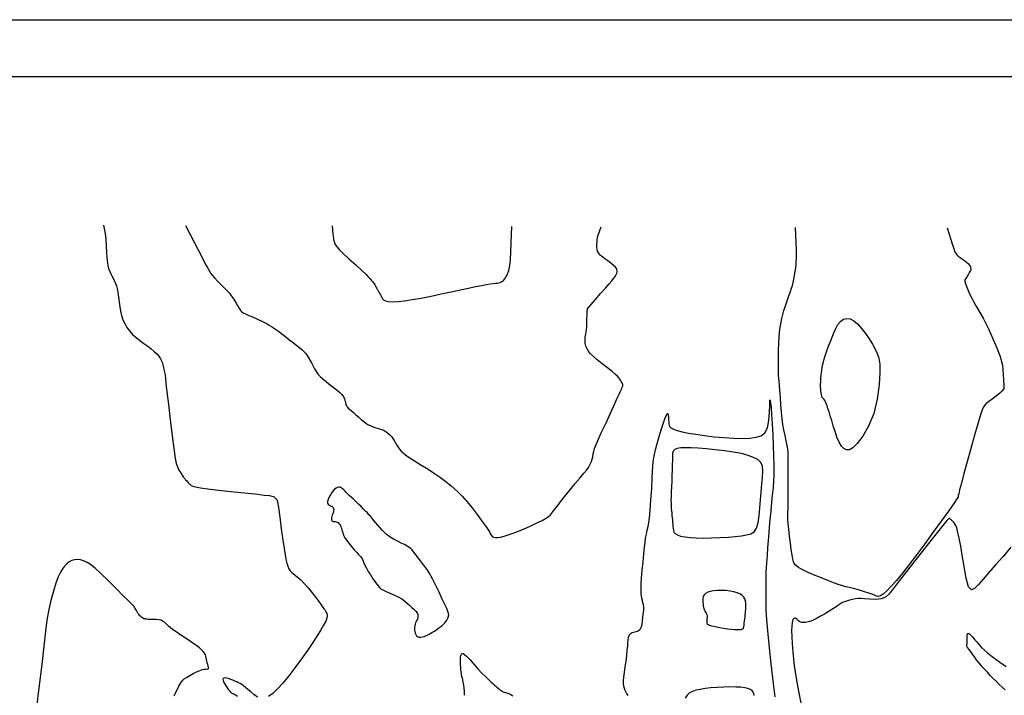
# Model space of a CAD drawing. Extents: x 356880 to 360080, y 1032300 to 1035510.
# Drawn here: x 357638 to 358070, y 1035164 to 1035460 of the extents above; entities that cross this region are included whole.
import ezdxf

# ---------------------------------------------------------------- set-up
doc = ezdxf.new("R2010")
doc.units = 0
doc.header["$LTSCALE"] = 25
doc.header["$MEASUREMENT"] = 0
for name, color, linetype in [('GRIDTXT', 7, 'CONTINUOUS'), ('INDEX', 1, 'CONTINUOUS'), ('INTER', 33, 'CONTINUOUS')]:
    doc.layers.add(name, color=color, linetype=linetype)

# ---------------------------------------------------------------- blocks, each defined once
blk = doc.blocks.new('FITB')
at = {"layer": 'GRIDTXT', "color": 5}
blk.add_lwpolyline([(-3100, 50), (-3100, 2950), (-50, 2950), (-50, 50)], close=True, dxfattribs=at)
at = {"layer": 'GRIDTXT', "color": 4}
blk.add_lwpolyline([(-3075, 75), (-3075, 2925), (-75, 2925), (-75, 75)], close=True, dxfattribs=at)

msp = doc.modelspace()

# ---------------------------------------------------------------- linework, layer by layer
at = {"layer": 'INDEX', "linetype": 'CONTINUOUS', "elevation": 2250}
for points in [[(357905, 1035163.617), (357904.281, 1035164.763), (357904.281, 1035164.763), (357903.747, 1035165.809), (357903.389, 1035166.793), (357903.164, 1035167.784), (357903.164, 1035167.784), (357903.04, 1035168.863), (357903.026, 1035170.151), (357903.143, 1035171.782), (357903.143, 1035171.782), (357903.396, 1035173.838), (357903.732, 1035176.216), (357904.082, 1035178.76), (357904.082, 1035178.76), (357904.388, 1035181.306), (357904.635, 1035183.639), (357904.82, 1035185.533), (357904.82, 1035185.533), (357904.942, 1035186.835), (357905.017, 1035187.68), (357905.068, 1035188.276), (357905.068, 1035188.276), (357905.117, 1035188.797), (357905.186, 1035189.276), (357905.297, 1035189.715), (357905.297, 1035189.715), (357905.471, 1035190.112), (357905.712, 1035190.469), (357906.018, 1035190.784), (357906.018, 1035190.784), (357906.391, 1035191.059), (357906.83, 1035191.293), (357907.335, 1035191.486), (357907.335, 1035191.486), (357907.899, 1035191.643), (357908.485, 1035191.795), (357909.048, 1035191.975), (357909.048, 1035191.975), (357909.551, 1035192.212), (357909.988, 1035192.513), (357910.358, 1035192.877), (357910.664, 1035193.327), (357910.917, 1035193.974), (357911.132, 1035194.953), (357911.132, 1035194.953), (357911.32, 1035196.325), (357911.485, 1035197.856), (357911.625, 1035199.24), (357911.625, 1035199.24), (357911.741, 1035200.246), (357911.83, 1035200.952), (357911.887, 1035201.508), (357911.887, 1035201.508), (357911.905, 1035202.053), (357911.865, 1035202.664), (357911.74, 1035203.402), (357911.74, 1035203.402), (357911.521, 1035204.307), (357911.257, 1035205.326), (357911.012, 1035206.382), (357911.012, 1035206.382), (357910.837, 1035207.424), (357910.733, 1035208.489), (357910.685, 1035209.639), (357910.685, 1035209.639), (357910.688, 1035210.971), (357910.762, 1035212.736), (357910.933, 1035215.222), (357910.933, 1035215.222), (357911.211, 1035218.567), (357911.548, 1035222.305), (357911.878, 1035225.822), (357911.878, 1035225.822), (357912.154, 1035228.646), (357912.41, 1035230.882), (357912.695, 1035232.778), (357912.695, 1035232.778), (357913.045, 1035234.543), (357913.425, 1035236.225), (357913.787, 1035237.835), (357913.787, 1035237.835), (357914.095, 1035239.475), (357914.376, 1035241.62), (357914.675, 1035244.838), (357914.675, 1035244.838), (357915.013, 1035249.412), (357915.337, 1035254.496), (357915.573, 1035258.959), (357915.573, 1035258.959), (357915.684, 1035261.999), (357915.78, 1035264.134), (357916.004, 1035266.208), (357916.004, 1035266.208), (357916.47, 1035268.873), (357917.151, 1035272.006), (357917.987, 1035275.288), (357917.987, 1035275.288), (357918.907, 1035278.417), (357919.796, 1035281.154), (357920.529, 1035283.279), (357920.529, 1035283.279), (357921.016, 1035284.651), (357921.314, 1035285.46), (357921.517, 1035285.978), (357921.517, 1035285.978), (357921.701, 1035286.427), (357921.877, 1035286.831), (357922.04, 1035287.164), (357922.04, 1035287.164), (357922.185, 1035287.398), (357922.312, 1035287.487), (357922.423, 1035287.383), (357922.423, 1035287.383), (357922.518, 1035287.061), (357922.596, 1035286.589), (357922.657, 1035286.056), (357922.657, 1035286.056), (357922.701, 1035285.534), (357922.733, 1035285.026), (357922.762, 1035284.514), (357922.762, 1035284.514), (357922.794, 1035283.987), (357922.831, 1035283.44), (357922.872, 1035282.875), (357922.872, 1035282.875), (357922.946, 1035282.292), (357923.201, 1035281.7), (357923.812, 1035281.109), (357923.812, 1035281.109), (357924.927, 1035280.526), (357926.574, 1035279.954), (357928.754, 1035279.393), (357928.754, 1035279.393), (357931.467, 1035278.842), (357934.713, 1035278.302), (357938.491, 1035277.772), (357938.491, 1035277.772), (357942.744, 1035277.264), (357947.174, 1035276.837), (357951.426, 1035276.56), (357955.205, 1035276.494), (357958.451, 1035276.648), (357961.166, 1035277.022), (357961.166, 1035277.022), (357963.348, 1035277.678), (357965.002, 1035278.915), (357966.132, 1035281.091), (357966.132, 1035281.091), (357966.769, 1035284.353), (357967.052, 1035287.99), (357967.148, 1035291.077), (357967.148, 1035291.077), (357967.2, 1035292.886), (357967.259, 1035293.482), (357967.353, 1035293.125), (357967.353, 1035293.125), (357967.505, 1035292.004), (357967.708, 1035290.015), (357967.953, 1035286.983), (357967.953, 1035286.983), (357968.224, 1035282.855), (357968.485, 1035278.073), (357968.698, 1035273.205), (357968.698, 1035273.205), (357968.834, 1035268.754), (357968.908, 1035264.972), (357968.946, 1035262.046), (357968.946, 1035262.046), (357968.955, 1035259.965), (357968.872, 1035257.925), (357968.614, 1035254.922), (357968.614, 1035254.922), (357968.138, 1035250.298), (357967.562, 1035244.787), (357967.042, 1035239.468), (357967.042, 1035239.468), (357966.692, 1035235.166), (357966.455, 1035231.675), (357966.231, 1035228.533), (357966.231, 1035228.533), (357965.95, 1035225.323), (357965.664, 1035221.8), (357965.453, 1035217.766), (357965.453, 1035217.766), (357965.375, 1035213.165), (357965.393, 1035208.519), (357965.447, 1035204.494), (357965.447, 1035204.494), (357965.5, 1035201.484), (357965.609, 1035198.784), (357965.852, 1035195.416), (357965.852, 1035195.416), (357966.289, 1035190.625), (357966.905, 1035184.549), (357967.664, 1035177.549), (357967.664, 1035177.549), (357968.517, 1035170.087), (357969.352, 1035163.035)], [(357808.156, 1035204.072), (357809.205, 1035203.136), (357810.145, 1035202.287), (357810.93, 1035201.567), (357810.93, 1035201.567), (357811.53, 1035201.001), (357811.972, 1035200.542), (357812.295, 1035200.126), (357812.295, 1035200.126), (357812.531, 1035199.7), (357812.687, 1035199.251), (357812.763, 1035198.781), (357812.763, 1035198.781), (357812.759, 1035198.289), (357812.674, 1035197.775), (357812.51, 1035197.24), (357812.51, 1035197.24), (357812.273, 1035196.683), (357812.002, 1035196.108), (357811.745, 1035195.517), (357811.745, 1035195.517), (357811.539, 1035194.914), (357811.394, 1035194.3), (357811.308, 1035193.673), (357811.308, 1035193.673), (357811.282, 1035193.034), (357811.315, 1035192.384), (357811.408, 1035191.721), (357811.408, 1035191.721), (357811.565, 1035191.056), (357811.799, 1035190.435), (357812.131, 1035189.915), (357812.131, 1035189.915), (357812.575, 1035189.544), (357813.136, 1035189.33), (357813.812, 1035189.273), (357813.812, 1035189.273), (357814.603, 1035189.374), (357815.511, 1035189.632), (357816.534, 1035190.048), (357816.534, 1035190.048), (357817.661, 1035190.611), (357818.83, 1035191.271), (357819.969, 1035191.967), (357819.969, 1035191.967), (357821.016, 1035192.65), (357821.96, 1035193.309), (357822.799, 1035193.944), (357822.799, 1035193.944), (357823.534, 1035194.555), (357824.165, 1035195.142), (357824.692, 1035195.705), (357824.692, 1035195.705), (357825.118, 1035196.245), (357825.457, 1035196.761), (357825.728, 1035197.256), (357825.728, 1035197.256), (357825.943, 1035197.728), (357826.107, 1035198.179), (357826.22, 1035198.608), (357826.22, 1035198.608), (357826.269, 1035199.042), (357826.196, 1035199.614), (357825.929, 1035200.483), (357825.929, 1035200.483), (357825.406, 1035201.793), (357824.591, 1035203.62), (357823.457, 1035206.024), (357823.457, 1035206.024), (357822.028, 1035208.962), (357820.541, 1035211.983), (357819.286, 1035214.531), (357819.286, 1035214.531), (357818.439, 1035216.243), (357817.72, 1035217.527), (357816.735, 1035218.982), (357816.735, 1035218.982), (357815.231, 1035221.018), (357813.503, 1035223.295), (357811.988, 1035225.282), (357811.988, 1035225.282), (357811.007, 1035226.58), (357810.435, 1035227.33), (357810.03, 1035227.803), (357810.03, 1035227.803), (357809.577, 1035228.232), (357808.947, 1035228.699), (357808.037, 1035229.246), (357808.037, 1035229.246), (357806.797, 1035229.895), (357805.396, 1035230.586), (357804.056, 1035231.237), (357804.056, 1035231.237), (357802.951, 1035231.79), (357802.05, 1035232.268), (357801.273, 1035232.714), (357801.273, 1035232.714), (357800.545, 1035233.176), (357799.81, 1035233.704), (357799.02, 1035234.349), (357798.136, 1035235.153), (357797.177, 1035236.11), (357796.173, 1035237.204), (357796.173, 1035237.204), (357795.16, 1035238.402), (357794.187, 1035239.603), (357793.312, 1035240.69), (357793.312, 1035240.69), (357792.568, 1035241.58), (357791.907, 1035242.331), (357791.262, 1035243.034), (357791.262, 1035243.034), (357790.568, 1035243.769), (357789.783, 1035244.581), (357788.869, 1035245.503), (357788.869, 1035245.503), (357787.809, 1035246.551), (357786.662, 1035247.665), (357785.511, 1035248.763), (357785.511, 1035248.763), (357784.428, 1035249.779), (357783.449, 1035250.689), (357782.604, 1035251.483), (357782.604, 1035251.483), (357781.907, 1035252.16), (357781.317, 1035252.758), (357780.779, 1035253.326), (357780.779, 1035253.326), (357780.245, 1035253.892), (357779.704, 1035254.41), (357779.152, 1035254.814), (357779.152, 1035254.814), (357778.588, 1035255.05), (357778.01, 1035255.106), (357777.419, 1035254.982), (357777.419, 1035254.982), (357776.814, 1035254.678), (357776.196, 1035254.195), (357775.564, 1035253.532), (357775.564, 1035253.532), (357774.928, 1035252.705), (357774.328, 1035251.791), (357773.814, 1035250.883), (357773.814, 1035250.883), (357773.428, 1035250.058), (357773.178, 1035249.333), (357773.064, 1035248.706), (357773.064, 1035248.706), (357773.087, 1035248.179), (357773.245, 1035247.75), (357773.54, 1035247.42), (357773.54, 1035247.42), (357773.958, 1035247.181), (357774.433, 1035246.984), (357774.888, 1035246.776), (357774.888, 1035246.776), (357775.258, 1035246.51), (357775.53, 1035246.176), (357775.703, 1035245.775), (357775.703, 1035245.775), (357775.778, 1035245.307), (357775.754, 1035244.771), (357775.632, 1035244.168), (357775.632, 1035244.168), (357775.423, 1035243.507), (357775.178, 1035242.829), (357774.962, 1035242.185), (357774.962, 1035242.185), (357774.828, 1035241.619), (357774.786, 1035241.138), (357774.836, 1035240.743), (357774.836, 1035240.743), (357774.979, 1035240.434), (357775.213, 1035240.21), (357775.54, 1035240.072), (357775.54, 1035240.072), (357775.953, 1035240.01), (357776.414, 1035239.976), (357776.882, 1035239.912), (357776.882, 1035239.912), (357777.32, 1035239.771), (357777.721, 1035239.543), (357778.086, 1035239.228), (357778.086, 1035239.228), (357778.415, 1035238.826), (357778.707, 1035238.338), (357778.962, 1035237.762), (357778.962, 1035237.762), (357779.183, 1035237.106), (357779.38, 1035236.412), (357779.568, 1035235.725), (357779.568, 1035235.725), (357779.756, 1035235.086), (357779.949, 1035234.502), (357780.145, 1035233.973), (357780.145, 1035233.973), (357780.368, 1035233.47), (357780.733, 1035232.842), (357781.38, 1035231.909), (357782.388, 1035230.569), (357783.596, 1035229.038), (357784.783, 1035227.609), (357784.783, 1035227.609), (357785.769, 1035226.512), (357786.54, 1035225.717), (357787.125, 1035225.131), (357787.125, 1035225.131), (357787.563, 1035224.647), (357787.939, 1035224.108), (357788.352, 1035223.344), (357788.352, 1035223.344), (357788.877, 1035222.24), (357789.509, 1035220.903), (357790.219, 1035219.493), (357790.219, 1035219.493), (357790.976, 1035218.15), (357791.727, 1035216.925), (357792.417, 1035215.844), (357792.417, 1035215.844), (357793.008, 1035214.92), (357793.542, 1035214.099), (357794.081, 1035213.313), (357794.081, 1035213.313), (357794.67, 1035212.513), (357795.288, 1035211.742), (357795.896, 1035211.062), (357795.896, 1035211.062), (357796.5, 1035210.509), (357797.281, 1035210.006), (357798.461, 1035209.447), (357798.461, 1035209.447), (357800.17, 1035208.751), (357802.16, 1035207.929), (357804.091, 1035207.016), (357804.091, 1035207.016), (357805.698, 1035206.047), (357807.016, 1035205.054), (357808.156, 1035204.072)], [(357833.239, 1035163.754), (357833.212, 1035164.58), (357833.139, 1035165.607), (357833.139, 1035165.607), (357833.013, 1035166.866), (357832.845, 1035168.218), (357832.649, 1035169.476), (357832.649, 1035169.476), (357832.44, 1035170.499), (357832.236, 1035171.325), (357832.056, 1035172.03), (357832.056, 1035172.03), (357831.913, 1035172.692), (357831.801, 1035173.367), (357831.707, 1035174.106), (357831.707, 1035174.106), (357831.623, 1035174.953), (357831.545, 1035175.918), (357831.474, 1035177), (357831.474, 1035177), (357831.415, 1035178.178), (357831.393, 1035179.35), (357831.437, 1035180.391), (357831.437, 1035180.391), (357831.574, 1035181.197), (357831.807, 1035181.749), (357832.138, 1035182.046), (357832.585, 1035182.065), (357833.245, 1035181.688), (357834.236, 1035180.776), (357834.236, 1035180.776), (357835.626, 1035179.261), (357837.295, 1035177.363), (357839.075, 1035175.376), (357839.075, 1035175.376), (357840.81, 1035173.549), (357842.397, 1035171.968), (357843.744, 1035170.674), (357843.744, 1035170.674), (357844.79, 1035169.688), (357845.599, 1035168.938), (357846.265, 1035168.334), (357846.265, 1035168.334), (357846.868, 1035167.797), (357847.424, 1035167.312), (357847.933, 1035166.879), (357847.933, 1035166.879), (357848.396, 1035166.497), (357848.828, 1035166.16), (357849.241, 1035165.862), (357849.241, 1035165.862), (357849.657, 1035165.594), (357850.114, 1035165.353), (357850.655, 1035165.132), (357850.655, 1035165.132), (357851.302, 1035164.925), (357851.99, 1035164.725), (357852.63, 1035164.523), (357852.63, 1035164.523), (357853.158, 1035164.311), (357853.594, 1035164.073), (357853.984, 1035163.793), (357853.984, 1035163.793), (357854.389, 1035163.418)], [(357960.285, 1035163.723), (357960.168, 1035164.494), (357959.94, 1035165.189), (357959.488, 1035165.797), (357959.488, 1035165.797), (357958.715, 1035166.309), (357957.603, 1035166.725), (357956.151, 1035167.044), (357956.151, 1035167.044), (357954.359, 1035167.265), (357952.228, 1035167.39), (357949.758, 1035167.418), (357949.758, 1035167.418), (357946.985, 1035167.35), (357944.093, 1035167.199), (357941.304, 1035166.978), (357941.304, 1035166.978), (357938.801, 1035166.697), (357936.622, 1035166.358), (357934.766, 1035165.962), (357934.766, 1035165.962), (357933.226, 1035165.486), (357931.961, 1035164.822), (357930.927, 1035163.836), (357930.927, 1035163.836), (357930.074, 1035162.448)]]:
    msp.add_lwpolyline(points, dxfattribs=at)
for points in [[(357964.003, 1035264.26), (357963.258, 1035265.921), (357961.937, 1035267.175), (357960.065, 1035268.176), (357960.065, 1035268.176), (357957.662, 1035269.052), (357954.734, 1035269.826), (357951.28, 1035270.501), (357951.28, 1035270.501), (357947.357, 1035271.074), (357943.247, 1035271.546), (357939.288, 1035271.913), (357939.288, 1035271.913), (357935.763, 1035272.176), (357932.729, 1035272.333), (357930.184, 1035272.385), (357930.184, 1035272.385), (357928.129, 1035272.321), (357926.559, 1035272.091), (357925.468, 1035271.634), (357925.468, 1035271.634), (357924.83, 1035270.897), (357924.528, 1035269.865), (357924.425, 1035268.527), (357924.425, 1035268.527), (357924.4, 1035266.881), (357924.391, 1035264.941), (357924.353, 1035262.724), (357924.353, 1035262.724), (357924.252, 1035260.276), (357924.116, 1035257.738), (357923.981, 1035255.278), (357923.981, 1035255.278), (357923.882, 1035253.038), (357923.823, 1035251.068), (357923.803, 1035249.393), (357923.803, 1035249.393), (357923.818, 1035248.016), (357923.863, 1035246.851), (357923.932, 1035245.787), (357923.932, 1035245.787), (357924.019, 1035244.735), (357924.117, 1035243.687), (357924.218, 1035242.654), (357924.218, 1035242.654), (357924.318, 1035241.647), (357924.415, 1035240.668), (357924.509, 1035239.717), (357924.509, 1035239.717), (357924.599, 1035238.793), (357924.687, 1035237.897), (357924.771, 1035237.029), (357924.771, 1035237.029), (357924.877, 1035236.193), (357925.127, 1035235.412), (357925.671, 1035234.713), (357925.671, 1035234.713), (357926.631, 1035234.118), (357928.031, 1035233.631), (357929.872, 1035233.253), (357929.872, 1035233.253), (357932.155, 1035232.983), (357934.877, 1035232.822), (357938.041, 1035232.77), (357938.041, 1035232.77), (357941.597, 1035232.823), (357945.298, 1035232.967), (357948.851, 1035233.183), (357948.851, 1035233.183), (357952.01, 1035233.457), (357954.725, 1035233.784), (357956.997, 1035234.167), (357956.997, 1035234.167), (357958.831, 1035234.655), (357960.257, 1035235.511), (357961.309, 1035237.046), (357961.309, 1035237.046), (357962.034, 1035239.468), (357962.514, 1035242.569), (357962.845, 1035246.037), (357962.845, 1035246.037), (357963.114, 1035249.59), (357963.373, 1035253.083), (357963.669, 1035256.4), (357963.669, 1035256.4), (357964.002, 1035259.43), (357964.19, 1035262.08), (357964.003, 1035264.26)], [(357939.634, 1035197.713), (357939.612, 1035197.329), (357939.592, 1035197.012), (357939.573, 1035196.73), (357939.573, 1035196.73), (357939.554, 1035196.456), (357939.533, 1035196.186), (357939.512, 1035195.918), (357939.512, 1035195.918), (357939.502, 1035195.652), (357939.56, 1035195.389), (357939.758, 1035195.125), (357939.758, 1035195.125), (357940.152, 1035194.859), (357940.754, 1035194.592), (357941.565, 1035194.324), (357941.565, 1035194.324), (357942.584, 1035194.053), (357943.812, 1035193.781), (357945.249, 1035193.508), (357945.249, 1035193.508), (357946.87, 1035193.237), (357948.561, 1035192.988), (357950.18, 1035192.785), (357950.18, 1035192.785), (357951.613, 1035192.648), (357952.836, 1035192.581), (357953.848, 1035192.585), (357953.848, 1035192.585), (357954.651, 1035192.666), (357955.244, 1035192.863), (357955.63, 1035193.225), (357955.63, 1035193.225), (357955.825, 1035193.782), (357955.904, 1035194.511), (357955.959, 1035195.369), (357955.959, 1035195.369), (357956.059, 1035196.315), (357956.193, 1035197.283), (357956.325, 1035198.209), (357956.325, 1035198.209), (357956.43, 1035199.044), (357956.506, 1035199.823), (357956.561, 1035200.6), (357956.561, 1035200.6), (357956.6, 1035201.42), (357956.625, 1035202.293), (357956.636, 1035203.219), (357956.636, 1035203.219), (357956.62, 1035204.189), (357956.515, 1035205.159), (357956.25, 1035206.078), (357956.25, 1035206.078), (357955.761, 1035206.903), (357955.037, 1035207.624), (357954.078, 1035208.243), (357954.078, 1035208.243), (357952.884, 1035208.758), (357951.454, 1035209.171), (357949.79, 1035209.48), (357949.79, 1035209.48), (357947.917, 1035209.685), (357945.968, 1035209.782), (357944.105, 1035209.764), (357944.105, 1035209.764), (357942.461, 1035209.627), (357941.062, 1035209.369), (357939.907, 1035208.991), (357939.907, 1035208.991), (357938.999, 1035208.493), (357938.335, 1035207.875), (357937.917, 1035207.136), (357937.917, 1035207.136), (357937.731, 1035206.288), (357937.713, 1035205.388), (357937.786, 1035204.502), (357937.786, 1035204.502), (357937.885, 1035203.688), (357937.997, 1035202.956), (357938.123, 1035202.306), (357938.123, 1035202.306), (357938.266, 1035201.734), (357938.444, 1035201.217), (357938.678, 1035200.73), (357938.678, 1035200.73), (357938.974, 1035200.249), (357939.276, 1035199.758), (357939.511, 1035199.245), (357939.511, 1035199.245), (357939.627, 1035198.709), (357939.652, 1035198.184), (357939.634, 1035197.713)]]:
    msp.add_lwpolyline(points, close=True, dxfattribs=at)
at = {"layer": 'INTER', "linetype": 'CONTINUOUS'}
for points in [[(357674.804, 1035370.111), (357675.515, 1035366.478), (357675.745, 1035363.865), (357675.958, 1035360.86), (357676.139, 1035358.075), (357676.139, 1035358.075), (357676.28, 1035355.983), (357676.395, 1035354.496), (357676.502, 1035353.389), (357676.502, 1035353.389), (357676.626, 1035352.458), (357676.804, 1035351.598), (357677.082, 1035350.723), (357677.082, 1035350.723), (357677.483, 1035349.775), (357677.963, 1035348.784), (357678.461, 1035347.806), (357678.461, 1035347.806), (357678.923, 1035346.884), (357679.343, 1035346.025), (357679.721, 1035345.222), (357679.721, 1035345.222), (357680.063, 1035344.441), (357680.386, 1035343.517), (357680.709, 1035342.256), (357680.709, 1035342.256), (357681.045, 1035340.53), (357681.378, 1035338.486), (357681.688, 1035336.337), (357681.688, 1035336.337), (357681.969, 1035334.261), (357682.281, 1035332.284), (357682.703, 1035330.397), (357682.703, 1035330.397), (357683.297, 1035328.591), (357684.077, 1035326.864), (357685.043, 1035325.216), (357685.043, 1035325.216), (357686.194, 1035323.648), (357687.532, 1035322.159), (357689.055, 1035320.75), (357689.055, 1035320.75), (357690.742, 1035319.419), (357692.489, 1035318.156), (357694.167, 1035316.952), (357694.167, 1035316.952), (357695.671, 1035315.796), (357696.98, 1035314.689), (357698.094, 1035313.63), (357698.094, 1035313.63), (357699.019, 1035312.59), (357699.787, 1035311.434), (357700.435, 1035309.996), (357700.435, 1035309.996), (357700.991, 1035308.186), (357701.443, 1035306.214), (357701.767, 1035304.362), (357701.767, 1035304.362), (357701.97, 1035302.711), (357702.18, 1035300.542), (357702.558, 1035296.933), (357702.558, 1035296.933), (357703.206, 1035291.35), (357703.997, 1035284.816), (357704.748, 1035278.742), (357704.748, 1035278.742), (357705.317, 1035274.219), (357705.726, 1035271.073), (357706.039, 1035268.808), (357706.039, 1035268.808), (357706.325, 1035266.992), (357706.67, 1035265.433), (357707.166, 1035263.998), (357707.166, 1035263.998), (357707.859, 1035262.601), (357708.623, 1035261.335), (357709.286, 1035260.337), (357709.286, 1035260.337), (357709.722, 1035259.7), (357709.981, 1035259.334), (357710.155, 1035259.104), (357710.155, 1035259.104), (357710.327, 1035258.892), (357710.532, 1035258.654), (357710.794, 1035258.364), (357710.794, 1035258.364), (357711.126, 1035258.008), (357711.489, 1035257.62), (357711.836, 1035257.246), (357711.836, 1035257.246), (357712.129, 1035256.921), (357712.379, 1035256.634), (357712.61, 1035256.361), (357712.61, 1035256.361), (357712.862, 1035256.083), (357713.252, 1035255.797), (357713.913, 1035255.504), (357713.913, 1035255.504), (357715.077, 1035255.191), (357717.37, 1035254.801), (357721.512, 1035254.266), (357727.819, 1035253.555), (357734.974, 1035252.785), (357741.251, 1035252.116), (357741.251, 1035252.116), (357745.337, 1035251.663), (357747.556, 1035251.381), (357748.648, 1035251.186), (357748.648, 1035251.186), (357749.246, 1035251.006), (357749.584, 1035250.828), (357749.792, 1035250.652), (357749.792, 1035250.652), (357749.979, 1035250.479), (357750.162, 1035250.309), (357750.34, 1035250.143), (357750.34, 1035250.143), (357750.506, 1035249.98), (357750.66, 1035249.825), (357750.799, 1035249.681), (357750.799, 1035249.681), (357750.935, 1035249.43), (357751.141, 1035248.48), (357751.508, 1035246.116), (357751.508, 1035246.116), (357752.085, 1035241.939), (357752.777, 1035236.814), (357753.448, 1035231.918), (357753.448, 1035231.918), (357753.996, 1035228.175), (357754.439, 1035225.475), (357754.827, 1035223.456), (357754.827, 1035223.456), (357755.209, 1035221.808), (357755.624, 1035220.441), (357756.109, 1035219.324), (357756.109, 1035219.324), (357756.692, 1035218.419), (357757.366, 1035217.675), (357758.114, 1035217.04), (357758.114, 1035217.04), (357758.939, 1035216.432), (357759.93, 1035215.665), (357761.195, 1035214.528), (357761.195, 1035214.528), (357762.791, 1035212.881), (357764.57, 1035210.881), (357766.334, 1035208.756), (357766.334, 1035208.756), (357767.91, 1035206.716), (357769.241, 1035204.898), (357770.298, 1035203.419), (357770.298, 1035203.419), (357771.067, 1035202.353), (357771.605, 1035201.612), (357771.988, 1035201.061), (357771.988, 1035201.061), (357772.281, 1035200.586), (357772.519, 1035200.142), (357772.727, 1035199.7), (357772.727, 1035199.7), (357772.907, 1035199.215), (357772.964, 1035198.573), (357772.78, 1035197.646), (357772.78, 1035197.646), (357772.256, 1035196.325), (357771.373, 1035194.587), (357770.13, 1035192.434), (357770.13, 1035192.434), (357768.528, 1035189.864), (357766.566, 1035186.879), (357764.245, 1035183.477), (357764.245, 1035183.477), (357761.598, 1035179.714), (357758.791, 1035175.86), (357756.024, 1035172.242), (357756.024, 1035172.242), (357753.463, 1035169.13), (357751.142, 1035166.579), (357749.061, 1035164.59), (357749.061, 1035164.59), (357747.206, 1035163.173)], [(357710.717, 1035369.991), (357716.462, 1035358.897), (357717.872, 1035356.166), (357718.982, 1035354.016), (357719.836, 1035352.377), (357719.836, 1035352.377), (357720.478, 1035351.17), (357720.968, 1035350.279), (357721.37, 1035349.584), (357721.37, 1035349.584), (357721.776, 1035348.942), (357722.394, 1035348.142), (357723.462, 1035346.954), (357723.462, 1035346.954), (357725.107, 1035345.25), (357727.011, 1035343.313), (357728.745, 1035341.529), (357728.745, 1035341.529), (357729.986, 1035340.18), (357730.844, 1035339.13), (357731.538, 1035338.139), (357731.538, 1035338.139), (357732.241, 1035337.029), (357732.943, 1035335.864), (357733.591, 1035334.77), (357733.591, 1035334.77), (357734.146, 1035333.849), (357734.623, 1035333.104), (357735.053, 1035332.513), (357735.053, 1035332.513), (357735.492, 1035332.042), (357736.101, 1035331.606), (357737.069, 1035331.106), (357737.069, 1035331.106), (357738.498, 1035330.476), (357740.157, 1035329.784), (357741.728, 1035329.131), (357741.728, 1035329.131), (357742.972, 1035328.592), (357743.952, 1035328.136), (357744.81, 1035327.709), (357744.81, 1035327.709), (357745.665, 1035327.261), (357746.555, 1035326.769), (357747.498, 1035326.214), (357747.498, 1035326.214), (357748.537, 1035325.561), (357749.815, 1035324.696), (357751.498, 1035323.489), (357751.498, 1035323.489), (357753.662, 1035321.879), (357756.013, 1035320.093), (357758.164, 1035318.431), (357758.164, 1035318.431), (357759.817, 1035317.125), (357761.028, 1035316.136), (357761.941, 1035315.359), (357761.941, 1035315.359), (357762.693, 1035314.674), (357763.397, 1035313.9), (357764.161, 1035312.838), (357764.161, 1035312.838), (357765.052, 1035311.377), (357765.973, 1035309.733), (357766.79, 1035308.209), (357766.79, 1035308.209), (357767.408, 1035307.03), (357767.898, 1035306.126), (357768.374, 1035305.356), (357768.374, 1035305.356), (357768.954, 1035304.581), (357769.772, 1035303.702), (357770.968, 1035302.625), (357770.968, 1035302.625), (357772.605, 1035301.304), (357774.435, 1035299.888), (357776.137, 1035298.572), (357776.137, 1035298.572), (357777.459, 1035297.506), (357778.436, 1035296.648), (357779.173, 1035295.907), (357779.173, 1035295.907), (357779.76, 1035295.21), (357780.213, 1035294.541), (357780.533, 1035293.901), (357780.533, 1035293.901), (357780.729, 1035293.29), (357780.845, 1035292.715), (357780.934, 1035292.18), (357780.934, 1035292.18), (357781.041, 1035291.691), (357781.174, 1035291.25), (357781.334, 1035290.856), (357781.334, 1035290.856), (357781.529, 1035290.502), (357781.8, 1035290.155), (357782.196, 1035289.776), (357782.196, 1035289.776), (357782.76, 1035289.319), (357783.507, 1035288.724), (357784.448, 1035287.925), (357785.568, 1035286.896), (357786.77, 1035285.768), (357787.933, 1035284.713), (357787.933, 1035284.713), (357788.967, 1035283.861), (357789.908, 1035283.191), (357790.822, 1035282.638), (357790.822, 1035282.638), (357791.764, 1035282.152), (357792.745, 1035281.721), (357793.764, 1035281.346), (357793.764, 1035281.346), (357794.817, 1035281.019), (357795.874, 1035280.7), (357796.901, 1035280.343), (357796.901, 1035280.343), (357797.869, 1035279.909), (357798.773, 1035279.39), (357799.612, 1035278.786), (357799.612, 1035278.786), (357800.386, 1035278.097), (357801.095, 1035277.322), (357801.739, 1035276.463), (357801.739, 1035276.463), (357802.325, 1035275.526), (357802.883, 1035274.551), (357803.452, 1035273.582), (357803.452, 1035273.582), (357804.061, 1035272.659), (357804.718, 1035271.79), (357805.422, 1035270.974), (357805.422, 1035270.974), (357806.215, 1035270.185), (357807.309, 1035269.292), (357808.958, 1035268.137), (357808.958, 1035268.137), (357811.294, 1035266.633), (357813.961, 1035264.972), (357816.48, 1035263.415), (357816.48, 1035263.415), (357818.484, 1035262.161), (357820.053, 1035261.15), (357821.379, 1035260.261), (357821.379, 1035260.261), (357822.62, 1035259.392), (357823.809, 1035258.522), (357824.946, 1035257.651), (357824.946, 1035257.651), (357826.05, 1035256.762), (357827.222, 1035255.765), (357828.58, 1035254.555), (357828.58, 1035254.555), (357830.219, 1035253.033), (357832.124, 1035251.128), (357834.255, 1035248.779), (357834.255, 1035248.779), (357836.532, 1035246.006), (357838.727, 1035243.163), (357840.571, 1035240.685), (357840.571, 1035240.685), (357841.872, 1035238.895), (357842.737, 1035237.664), (357843.348, 1035236.747), (357843.348, 1035236.747), (357843.858, 1035235.941), (357844.296, 1035235.206), (357844.662, 1035234.542), (357844.662, 1035234.542), (357844.975, 1035233.955), (357845.331, 1035233.476), (357845.844, 1035233.14), (357845.844, 1035233.14), (357846.609, 1035232.98), (357847.644, 1035233), (357848.95, 1035233.201), (357848.95, 1035233.201), (357850.527, 1035233.583), (357852.375, 1035234.146), (357854.494, 1035234.89), (357854.494, 1035234.89), (357856.854, 1035235.801), (357859.308, 1035236.81), (357861.679, 1035237.834), (357861.679, 1035237.834), (357863.82, 1035238.805), (357865.7, 1035239.708), (357867.321, 1035240.543), (357867.321, 1035240.543), (357868.692, 1035241.324), (357869.865, 1035242.124), (357870.901, 1035243.026), (357870.901, 1035243.026), (357871.874, 1035244.112), (357872.901, 1035245.444), (357874.112, 1035247.079), (357874.112, 1035247.079), (357875.61, 1035249.056), (357877.392, 1035251.333), (357879.429, 1035253.849), (357881.648, 1035256.506), (357883.8, 1035259.049), (357885.593, 1035261.188), (357885.593, 1035261.188), (357886.816, 1035262.718), (357887.584, 1035263.786), (357888.092, 1035264.624), (357888.092, 1035264.624), (357888.505, 1035265.436), (357888.865, 1035266.315), (357889.184, 1035267.322), (357889.184, 1035267.322), (357889.471, 1035268.482), (357889.72, 1035269.666), (357889.922, 1035270.705), (357889.922, 1035270.705), (357890.119, 1035271.575), (357890.56, 1035272.818), (357891.541, 1035275.123), (357891.541, 1035275.123), (357893.233, 1035278.893), (357895.292, 1035283.404), (357897.243, 1035287.648), (357897.243, 1035287.648), (357898.715, 1035290.84), (357899.753, 1035293.082), (357900.504, 1035294.7), (357900.504, 1035294.7), (357901.091, 1035295.971), (357901.556, 1035296.986), (357901.915, 1035297.791), (357901.915, 1035297.791), (357902.186, 1035298.425), (357902.385, 1035298.916), (357902.528, 1035299.287), (357902.528, 1035299.287), (357902.623, 1035299.567), (357902.655, 1035299.822), (357902.604, 1035300.125), (357902.604, 1035300.125), (357902.457, 1035300.527), (357902.239, 1035301.004), (357901.983, 1035301.51), (357901.983, 1035301.51), (357901.709, 1035302.012), (357901.381, 1035302.53), (357900.95, 1035303.093), (357900.95, 1035303.093), (357900.346, 1035303.751), (357899.408, 1035304.618), (357897.955, 1035305.823), (357897.955, 1035305.823), (357895.905, 1035307.432), (357893.586, 1035309.241), (357891.424, 1035310.98), (357891.424, 1035310.98), (357889.752, 1035312.44), (357888.534, 1035313.666), (357887.638, 1035314.762), (357887.638, 1035314.762), (357886.955, 1035315.827), (357886.472, 1035316.943), (357886.198, 1035318.185), (357886.198, 1035318.185), (357886.128, 1035319.584), (357886.208, 1035320.995), (357886.365, 1035322.231), (357886.365, 1035322.231), (357886.538, 1035323.188), (357886.698, 1035324.113), (357886.824, 1035325.339), (357886.824, 1035325.339), (357886.9, 1035327.072), (357886.943, 1035329.006), (357886.973, 1035330.71), (357886.973, 1035330.71), (357887.009, 1035331.859), (357887.055, 1035332.547), (357887.114, 1035332.972), (357887.114, 1035332.972), (357887.238, 1035333.359), (357887.684, 1035334.031), (357888.759, 1035335.336), (357888.759, 1035335.336), (357890.632, 1035337.471), (357892.913, 1035340.029), (357895.07, 1035342.451), (357895.07, 1035342.451), (357896.689, 1035344.304), (357897.82, 1035345.656), (357898.63, 1035346.701), (357898.63, 1035346.701), (357899.256, 1035347.598), (357899.727, 1035348.38), (357900.041, 1035349.048), (357900.041, 1035349.048), (357900.202, 1035349.609), (357900.221, 1035350.1), (357900.113, 1035350.568), (357899.87, 1035351.063), (357899.403, 1035351.651), (357898.597, 1035352.403), (357898.597, 1035352.403), (357897.404, 1035353.354), (357896.023, 1035354.392), (357894.718, 1035355.369), (357894.718, 1035355.369), (357893.696, 1035356.173), (357892.937, 1035356.832), (357892.368, 1035357.409), (357892.368, 1035357.409), (357891.926, 1035357.975), (357891.602, 1035358.62), (357891.402, 1035359.443), (357891.402, 1035359.443), (357891.322, 1035360.499), (357891.33, 1035361.671), (357891.387, 1035362.798), (357891.387, 1035362.798), (357891.467, 1035363.77), (357891.599, 1035364.673), (357891.824, 1035365.642), (357893.095, 1035369.385)], [(357775.054, 1035369.778), (357775.425, 1035366.036), (357775.535, 1035365.166), (357775.644, 1035364.479), (357775.757, 1035363.9), (357775.757, 1035363.9), (357775.882, 1035363.364), (357776.018, 1035362.859), (357776.167, 1035362.385), (357776.167, 1035362.385), (357776.333, 1035361.935), (357776.544, 1035361.481), (357776.832, 1035360.989), (357776.832, 1035360.989), (357777.28, 1035360.38), (357778.171, 1035359.406), (357779.837, 1035357.775), (357779.837, 1035357.775), (357782.437, 1035355.348), (357785.425, 1035352.601), (357788.08, 1035350.165), (357788.08, 1035350.165), (357789.86, 1035348.509), (357790.93, 1035347.47), (357791.63, 1035346.721), (357791.63, 1035346.721), (357792.241, 1035346.003), (357792.788, 1035345.318), (357793.235, 1035344.73), (357793.235, 1035344.73), (357793.558, 1035344.288), (357793.78, 1035343.964), (357793.939, 1035343.71), (357793.939, 1035343.71), (357794.068, 1035343.488), (357794.181, 1035343.28), (357794.288, 1035343.078), (357794.288, 1035343.078), (357794.399, 1035342.872), (357794.514, 1035342.663), (357794.633, 1035342.449), (357794.633, 1035342.449), (357794.758, 1035342.231), (357794.886, 1035342.008), (357795.02, 1035341.781), (357795.02, 1035341.781), (357795.159, 1035341.547), (357795.307, 1035341.296), (357795.47, 1035341.012), (357795.47, 1035341.012), (357795.65, 1035340.686), (357795.85, 1035340.315), (357796.068, 1035339.898), (357796.068, 1035339.898), (357796.305, 1035339.436), (357796.561, 1035338.929), (357796.836, 1035338.377), (357796.836, 1035338.377), (357797.157, 1035337.792), (357797.661, 1035337.242), (357798.511, 1035336.803), (357798.511, 1035336.803), (357799.843, 1035336.543), (357801.685, 1035336.474), (357804.036, 1035336.596), (357804.036, 1035336.596), (357806.897, 1035336.91), (357810.268, 1035337.414), (357814.148, 1035338.11), (357814.148, 1035338.11), (357818.485, 1035338.98), (357823.009, 1035339.94), (357827.4, 1035340.887), (357827.4, 1035340.887), (357831.389, 1035341.737), (357834.923, 1035342.473), (357838.001, 1035343.094), (357838.001, 1035343.094), (357840.625, 1035343.602), (357842.793, 1035343.995), (357844.505, 1035344.274), (357844.505, 1035344.274), (357845.784, 1035344.447), (357846.739, 1035344.559), (357847.5, 1035344.662), (357847.5, 1035344.662), (357848.177, 1035344.8), (357848.792, 1035344.982), (357849.344, 1035345.207), (357849.344, 1035345.207), (357849.836, 1035345.482), (357850.285, 1035345.837), (357850.708, 1035346.31), (357850.708, 1035346.31), (357851.119, 1035346.917), (357851.505, 1035347.6), (357851.85, 1035348.283), (357851.85, 1035348.283), (357852.141, 1035348.91), (357852.393, 1035349.511), (357852.624, 1035350.138), (357852.85, 1035350.921), (357853.076, 1035352.306), (357853.304, 1035354.818), (357853.996, 1035369.515)], [(358044.967, 1035368.881), (358047.409, 1035361.447), (358047.921, 1035359.897), (358048.293, 1035358.83), (358048.597, 1035358.093), (358048.597, 1035358.093), (358048.906, 1035357.54), (358049.31, 1035357.058), (358049.904, 1035356.538), (358049.904, 1035356.538), (358050.739, 1035355.907), (358051.689, 1035355.225), (358052.583, 1035354.583), (358052.583, 1035354.583), (358053.29, 1035354.053), (358053.826, 1035353.615), (358054.244, 1035353.226), (358054.244, 1035353.226), (358054.589, 1035352.851), (358054.869, 1035352.483), (358055.085, 1035352.121), (358055.085, 1035352.121), (358055.238, 1035351.765), (358055.33, 1035351.409), (358055.368, 1035351.047), (358055.368, 1035351.047), (358055.344, 1035350.659), (358055.203, 1035350.17), (358054.88, 1035349.49), (358054.88, 1035349.49), (358054.346, 1035348.578), (358053.724, 1035347.589), (358053.176, 1035346.725), (358053.176, 1035346.725), (358052.839, 1035346.111), (358052.75, 1035345.552), (358052.922, 1035344.774), (358052.922, 1035344.774), (358053.346, 1035343.589), (358053.926, 1035342.149), (358054.544, 1035340.689), (358054.544, 1035340.689), (358055.126, 1035339.365), (358055.786, 1035337.999), (358056.682, 1035336.333), (358056.682, 1035336.333), (358057.912, 1035334.193), (358059.335, 1035331.743), (358060.752, 1035329.235), (358060.752, 1035329.235), (358062.008, 1035326.86), (358063.131, 1035324.573), (358064.193, 1035322.272), (358064.193, 1035322.272), (358065.243, 1035319.9), (358066.232, 1035317.592), (358067.085, 1035315.529), (358067.085, 1035315.529), (358067.747, 1035313.843), (358068.243, 1035312.473), (358068.617, 1035311.308), (358068.617, 1035311.308), (358068.908, 1035310.248), (358069.131, 1035309.227), (358069.3, 1035308.188), (358069.3, 1035308.188), (358069.425, 1035307.093), (358069.519, 1035305.975), (358069.593, 1035304.887), (358069.593, 1035304.887), (358069.659, 1035303.871), (358069.717, 1035302.933), (358069.768, 1035302.069), (358069.768, 1035302.069), (358069.812, 1035301.279), (358069.85, 1035300.568), (358069.884, 1035299.944), (358069.884, 1035299.944), (358069.912, 1035299.406), (358069.901, 1035298.923), (358069.816, 1035298.457), (358069.816, 1035298.457), (358069.595, 1035297.953), (358069.078, 1035297.299), (358068.08, 1035296.368), (358068.08, 1035296.368), (358066.519, 1035295.101), (358064.723, 1035293.714), (358063.124, 1035292.492), (358063.124, 1035292.492), (358062.041, 1035291.622), (358061.356, 1035290.898), (358060.836, 1035290.019), (358060.836, 1035290.019), (358060.272, 1035288.663), (358059.519, 1035286.437), (358058.454, 1035282.926), (358058.454, 1035282.926), (358057.014, 1035277.926), (358055.368, 1035272.072), (358053.749, 1035266.206), (358052.355, 1035261.06), (358051.257, 1035256.918), (358050.495, 1035253.955), (358050.495, 1035253.955), (358050.078, 1035252.241), (358049.912, 1035251.439), (358049.87, 1035251.106), (358049.87, 1035251.106), (358049.782, 1035250.785), (358049.287, 1035249.937), (358047.978, 1035248.008), (358047.978, 1035248.008), (358045.585, 1035244.628), (358042.383, 1035240.174), (358038.784, 1035235.208), (358038.784, 1035235.208), (358035.151, 1035230.231), (358031.64, 1035225.484), (358028.361, 1035221.148), (358028.361, 1035221.148), (358025.403, 1035217.373), (358022.783, 1035214.188), (358020.502, 1035211.594), (358020.502, 1035211.594), (358018.56, 1035209.59), (358016.957, 1035208.177), (358015.693, 1035207.354), (358015.693, 1035207.354), (358014.749, 1035207.087), (358014.035, 1035207.203), (358013.442, 1035207.497), (358013.442, 1035207.497), (358012.84, 1035207.806), (358012.007, 1035208.155), (358010.701, 1035208.613), (358010.701, 1035208.613), (358008.789, 1035209.216), (358006.577, 1035209.871), (358004.478, 1035210.451), (358004.478, 1035210.451), (358002.809, 1035210.863), (358001.488, 1035211.158), (358000.337, 1035211.422), (358000.337, 1035211.422), (357999.156, 1035211.746), (357997.659, 1035212.239), (357995.538, 1035213.015), (357995.538, 1035213.015), (357992.636, 1035214.131), (357989.377, 1035215.422), (357986.337, 1035216.67), (357986.337, 1035216.67), (357983.962, 1035217.703), (357982.193, 1035218.543), (357980.84, 1035219.261), (357980.84, 1035219.261), (357979.748, 1035219.916), (357978.886, 1035220.52), (357978.253, 1035221.072), (357978.253, 1035221.072), (357977.833, 1035221.613), (357977.541, 1035222.35), (357977.279, 1035223.53), (357977.279, 1035223.53), (357976.966, 1035225.337), (357976.609, 1035227.711), (357976.236, 1035230.53), (357976.236, 1035230.53), (357975.875, 1035233.625), (357975.554, 1035236.633), (357975.301, 1035239.145), (357975.301, 1035239.145), (357975.138, 1035240.875), (357975.06, 1035242.036), (357975.055, 1035242.961), (357975.055, 1035242.961), (357975.107, 1035244.018), (357975.182, 1035245.705), (357975.239, 1035248.55), (357975.239, 1035248.55), (357975.25, 1035252.818), (357975.236, 1035257.721), (357975.228, 1035262.206), (357975.228, 1035262.206), (357975.247, 1035265.462), (357975.277, 1035267.653), (357975.29, 1035269.188), (357975.29, 1035269.188), (357975.254, 1035270.451), (357975.123, 1035271.738), (357974.844, 1035273.321), (357974.844, 1035273.321), (357974.394, 1035275.386), (357973.856, 1035277.778), (357973.338, 1035280.252), (357973.338, 1035280.252), (357972.926, 1035282.649), (357972.605, 1035285.137), (357972.335, 1035287.966), (357972.082, 1035291.265), (357971.844, 1035294.661), (357971.625, 1035297.661), (357971.625, 1035297.661), (357971.429, 1035299.899), (357971.259, 1035301.527), (357971.119, 1035302.823), (357971.119, 1035302.823), (357971.013, 1035304.087), (357970.947, 1035305.69), (357970.927, 1035308.021), (357970.927, 1035308.021), (357970.959, 1035311.288), (357971.034, 1035314.965), (357971.14, 1035318.347), (357971.14, 1035318.347), (357971.27, 1035320.902), (357971.427, 1035322.797), (357971.617, 1035324.375), (357971.617, 1035324.375), (357971.849, 1035325.922), (357972.132, 1035327.504), (357972.475, 1035329.131), (357972.475, 1035329.131), (357972.893, 1035330.821), (357973.405, 1035332.635), (357974.038, 1035334.642), (357974.038, 1035334.642), (357974.791, 1035336.854), (357975.566, 1035339.056), (357976.239, 1035340.973), (357976.239, 1035340.973), (357976.723, 1035342.429), (357977.072, 1035343.632), (357977.375, 1035344.889), (357977.375, 1035344.889), (357977.698, 1035346.422), (357978.024, 1035348.126), (357978.311, 1035349.811), (357978.311, 1035349.811), (357978.529, 1035351.33), (357978.683, 1035352.715), (357978.791, 1035354.036), (357978.791, 1035354.036), (357978.865, 1035355.399), (357978.892, 1035357.032), (357978.856, 1035359.195), (357978.396, 1035369.102)], [(358072.951, 1035228.734), (358069.539, 1035224.75), (358066.261, 1035220.969), (358066.261, 1035220.969), (358063.346, 1035217.622), (358060.841, 1035214.754), (358058.745, 1035212.367), (358058.745, 1035212.367), (358057.041, 1035210.584), (358055.642, 1035210.024), (358054.444, 1035211.432), (358054.444, 1035211.432), (358053.364, 1035215.195), (358052.41, 1035220.284), (358051.612, 1035225.313), (358051.612, 1035225.313), (358050.983, 1035229.189), (358050.479, 1035231.994), (358050.038, 1035234.101), (358050.038, 1035234.101), (358049.611, 1035235.822), (358049.188, 1035237.22), (358048.768, 1035238.294), (358048.768, 1035238.294), (358048.354, 1035239.06), (358047.954, 1035239.596), (358047.577, 1035239.997), (358047.577, 1035239.997), (358047.232, 1035240.342), (358046.922, 1035240.645), (358046.645, 1035240.907), (358046.645, 1035240.907), (358046.402, 1035241.128), (358046.192, 1035241.309), (358046.017, 1035241.448), (358046.017, 1035241.448), (358045.758, 1035241.397), (358044.83, 1035240.414), (358042.529, 1035237.605), (358042.529, 1035237.605), (358038.462, 1035232.478), (358033.482, 1035226.137), (358028.752, 1035220.086), (358028.752, 1035220.086), (358025.184, 1035215.504), (358022.671, 1035212.269), (358020.857, 1035209.935), (358020.857, 1035209.935), (358019.384, 1035208.135), (358017.902, 1035206.831), (358016.06, 1035206.063), (358016.06, 1035206.063), (358013.653, 1035205.825), (358011.043, 1035205.928), (358008.734, 1035206.136), (358008.734, 1035206.136), (358007.086, 1035206.25), (358005.884, 1035206.233), (358004.764, 1035206.085), (358004.764, 1035206.085), (358003.461, 1035205.816), (358002.086, 1035205.48), (358000.844, 1035205.139), (358000.844, 1035205.139), (357999.886, 1035204.836), (357999.138, 1035204.53), (357998.471, 1035204.158), (357998.471, 1035204.158), (357997.761, 1035203.668), (357996.905, 1035203.042), (357995.805, 1035202.272), (357994.403, 1035201.365), (357992.796, 1035200.378), (357991.121, 1035199.382), (357991.121, 1035199.382), (357989.496, 1035198.442), (357987.956, 1035197.6), (357986.518, 1035196.888), (357986.518, 1035196.888), (357985.195, 1035196.337), (357983.989, 1035195.951), (357982.902, 1035195.731), (357982.902, 1035195.731), (357981.933, 1035195.676), (357981.082, 1035195.788), (357980.349, 1035196.065), (357980.349, 1035196.065), (357979.73, 1035196.488), (357979.204, 1035196.959), (357978.75, 1035197.36), (357978.75, 1035197.36), (357978.345, 1035197.592), (357977.986, 1035197.637), (357977.674, 1035197.493), (357977.674, 1035197.493), (357977.408, 1035197.148), (357977.182, 1035196.531), (357976.992, 1035195.559), (357976.992, 1035195.559), (357976.839, 1035194.145), (357976.763, 1035192.194), (357976.809, 1035189.61), (357976.809, 1035189.61), (357977.003, 1035186.39), (357977.29, 1035182.908), (357977.593, 1035179.634), (357977.593, 1035179.634), (357977.874, 1035176.838), (357978.239, 1035174.003), (357978.835, 1035170.414), (357978.835, 1035170.414), (357979.746, 1035165.625), (357980.823, 1035160.278)], [(357705.807, 1035163.583), (357706.33, 1035164.719), (357706.33, 1035164.719), (357706.84, 1035165.801), (357707.332, 1035166.807), (357707.808, 1035167.726), (357707.808, 1035167.726), (357708.268, 1035168.548), (357708.714, 1035169.272), (357709.145, 1035169.897), (357709.145, 1035169.897), (357709.591, 1035170.441), (357710.204, 1035170.985), (357711.167, 1035171.628), (357711.167, 1035171.628), (357712.575, 1035172.426), (357714.177, 1035173.27), (357715.636, 1035174.007), (357715.636, 1035174.007), (357716.703, 1035174.521), (357717.484, 1035174.843), (357718.17, 1035175.044), (357718.17, 1035175.044), (357718.905, 1035175.181), (357719.631, 1035175.283), (357720.244, 1035175.366), (357720.244, 1035175.366), (357720.659, 1035175.452), (357720.884, 1035175.581), (357720.948, 1035175.796), (357720.948, 1035175.796), (357720.884, 1035176.135), (357720.73, 1035176.607), (357720.526, 1035177.215), (357720.526, 1035177.215), (357720.31, 1035177.949), (357720.11, 1035178.744), (357719.949, 1035179.522), (357719.949, 1035179.522), (357719.837, 1035180.225), (357719.711, 1035180.879), (357719.491, 1035181.531), (357719.491, 1035181.531), (357719.111, 1035182.218), (357718.558, 1035182.95), (357717.831, 1035183.725), (357717.831, 1035183.725), (357716.909, 1035184.558), (357715.683, 1035185.519), (357714.026, 1035186.693), (357714.026, 1035186.693), (357711.896, 1035188.11), (357709.616, 1035189.59), (357707.598, 1035190.895), (357707.598, 1035190.895), (357706.142, 1035191.862), (357705.101, 1035192.612), (357704.214, 1035193.334), (357704.214, 1035193.334), (357703.28, 1035194.168), (357702.33, 1035195.032), (357701.451, 1035195.792), (357701.451, 1035195.792), (357700.689, 1035196.344), (357699.924, 1035196.702), (357698.995, 1035196.911), (357698.995, 1035196.911), (357697.803, 1035197.015), (357696.504, 1035197.055), (357695.318, 1035197.069), (357695.318, 1035197.069), (357694.414, 1035197.092), (357693.755, 1035197.131), (357693.252, 1035197.185), (357693.252, 1035197.185), (357692.826, 1035197.261), (357692.431, 1035197.388), (357692.032, 1035197.599), (357692.032, 1035197.599), (357691.602, 1035197.915), (357691.159, 1035198.299), (357690.734, 1035198.703), (357690.734, 1035198.703), (357690.346, 1035199.099), (357689.978, 1035199.552), (357689.603, 1035200.15), (357689.603, 1035200.15), (357689.187, 1035200.949), (357688.672, 1035201.891), (357687.992, 1035202.886), (357687.992, 1035202.886), (357687.047, 1035203.926), (357685.605, 1035205.323), (357683.4, 1035207.471), (357683.4, 1035207.471), (357680.315, 1035210.575), (357676.832, 1035214.09), (357673.582, 1035217.284), (357671.047, 1035219.592), (357669.114, 1035221.11), (357667.518, 1035222.102), (357667.518, 1035222.102), (357666.04, 1035222.786), (357664.635, 1035223.208), (357663.305, 1035223.367), (357663.305, 1035223.367), (357662.047, 1035223.266), (357660.859, 1035222.915), (357659.734, 1035222.332), (357659.734, 1035222.332), (357658.669, 1035221.526), (357657.662, 1035220.502), (357656.714, 1035219.259), (357656.714, 1035219.259), (357655.813, 1035217.753), (357654.897, 1035215.764), (357653.894, 1035213.031), (357653.894, 1035213.031), (357652.77, 1035209.423), (357651.657, 1035205.352), (357650.724, 1035201.362), (357650.724, 1035201.362), (357650.07, 1035197.679), (357649.498, 1035193.253), (357648.741, 1035186.714), (357648.741, 1035186.714), (357647.625, 1035177.351), (357646.369, 1035167.096), (357645.286, 1035158.544)], [(358070.409, 1035166.177), (358069.18, 1035167.309), (358067.91, 1035168.516), (358066.601, 1035169.797), (358066.601, 1035169.797), (358065.26, 1035171.145), (358063.928, 1035172.514), (358062.655, 1035173.854), (358062.655, 1035173.854), (358061.482, 1035175.118), (358060.418, 1035176.3), (358059.461, 1035177.4), (358059.461, 1035177.4), (358058.602, 1035178.43), (358057.788, 1035179.466), (358056.956, 1035180.596), (358056.956, 1035180.596), (358056.072, 1035181.856), (358055.227, 1035183.086), (358054.539, 1035184.072), (358054.539, 1035184.072), (358054.095, 1035184.663), (358053.845, 1035184.947), (358053.708, 1035185.075), (358053.708, 1035185.075), (358053.616, 1035185.172), (358053.566, 1035185.27), (358053.571, 1035185.372), (358053.571, 1035185.372), (358053.633, 1035185.514), (358053.715, 1035185.838), (358053.767, 1035186.512), (358053.767, 1035186.512), (358053.761, 1035187.62), (358053.741, 1035188.904), (358053.77, 1035190.018), (358053.77, 1035190.018), (358053.9, 1035190.689), (358054.143, 1035190.941), (358054.5, 1035190.872), (358054.5, 1035190.872), (358054.972, 1035190.56), (358055.56, 1035190.023), (358056.262, 1035189.26), (358056.262, 1035189.26), (358057.079, 1035188.285), (358058.004, 1035187.162), (358059.031, 1035185.969), (358059.031, 1035185.969), (358060.155, 1035184.771), (358061.374, 1035183.58), (358062.688, 1035182.398), (358062.688, 1035182.398), (358064.131, 1035181.202), (358065.869, 1035179.888), (358068.1, 1035178.327), (358070.926, 1035176.448)], [(357742.291, 1035162.958), (357740.756, 1035164.053), (357739.354, 1035165.275), (357739.354, 1035165.275), (357738.136, 1035166.352), (357737.094, 1035167.238), (357736.204, 1035167.944), (357736.204, 1035167.944), (357735.434, 1035168.487), (357734.727, 1035168.918), (357734.018, 1035169.294), (357734.018, 1035169.294), (357733.253, 1035169.661), (357732.422, 1035170.03), (357731.524, 1035170.4), (357730.573, 1035170.763), (357729.637, 1035171.08), (357728.798, 1035171.302), (357728.798, 1035171.302), (357728.125, 1035171.391), (357727.631, 1035171.339), (357727.317, 1035171.144), (357727.317, 1035171.144), (357727.181, 1035170.808), (357727.225, 1035170.33), (357727.448, 1035169.71), (357727.448, 1035169.71), (357727.837, 1035168.962), (357728.331, 1035168.153), (357728.854, 1035167.365), (357728.854, 1035167.365), (357729.344, 1035166.665), (357729.788, 1035166.066), (357730.186, 1035165.568), (357730.186, 1035165.568), (357730.539, 1035165.172), (357730.845, 1035164.877), (357731.106, 1035164.683), (357731.106, 1035164.683), (357731.332, 1035164.579), (357731.572, 1035164.504), (357731.889, 1035164.387), (357731.889, 1035164.387), (357732.332, 1035164.164), (357732.908, 1035163.815), (357733.612, 1035163.327)]]:
    msp.add_lwpolyline(points, dxfattribs=at)
msp.add_lwpolyline([(358005.563, 1035274.319), (358003.618, 1035272.374), (358002.098, 1035271.504), (358000.83, 1035271.456), (358000.83, 1035271.456), (357999.669, 1035272.018), (357998.588, 1035273.148), (357997.586, 1035274.847), (357997.586, 1035274.847), (357996.662, 1035277.067), (357995.816, 1035279.573), (357995.047, 1035282.085), (357995.047, 1035282.085), (357994.352, 1035284.367), (357993.733, 1035286.372), (357993.188, 1035288.102), (357993.188, 1035288.102), (357992.716, 1035289.559), (357992.302, 1035290.765), (357991.929, 1035291.748), (357991.929, 1035291.748), (357991.583, 1035292.532), (357991.262, 1035293.134), (357990.965, 1035293.572), (357990.965, 1035293.572), (357990.693, 1035293.88), (357990.445, 1035294.155), (357990.22, 1035294.516), (357990.22, 1035294.516), (357990.017, 1035295.048), (357989.842, 1035295.712), (357989.7, 1035296.44), (357989.7, 1035296.44), (357989.594, 1035297.187), (357989.525, 1035298.012), (357989.491, 1035298.993), (357989.491, 1035298.993), (357989.491, 1035300.184), (357989.529, 1035301.513), (357989.61, 1035302.88), (357989.61, 1035302.88), (357989.734, 1035304.199), (357989.883, 1035305.427), (357990.033, 1035306.534), (357990.033, 1035306.534), (357990.175, 1035307.517), (357990.341, 1035308.483), (357990.58, 1035309.563), (357990.58, 1035309.563), (357990.927, 1035310.861), (357991.379, 1035312.356), (357991.92, 1035313.999), (357991.92, 1035313.999), (357992.542, 1035315.757), (357993.25, 1035317.667), (357994.055, 1035319.787), (357994.055, 1035319.787), (357994.964, 1035322.115), (357995.976, 1035324.427), (357997.086, 1035326.444), (357997.086, 1035326.444), (357998.289, 1035327.931), (357999.585, 1035328.842), (358000.974, 1035329.178), (358000.974, 1035329.178), (358002.456, 1035328.937), (358004.03, 1035328.12), (358005.697, 1035326.727), (358005.697, 1035326.727), (358007.439, 1035324.798), (358009.168, 1035322.528), (358010.777, 1035320.154), (358010.777, 1035320.154), (358012.179, 1035317.87), (358013.354, 1035315.717), (358014.304, 1035313.695), (358014.304, 1035313.695), (358015.018, 1035311.692), (358015.447, 1035309.148), (358015.531, 1035305.394), (358015.531, 1035305.394), (358015.2, 1035300.027), (358014.334, 1035293.723), (358012.8, 1035287.424), (358012.8, 1035287.424), (358010.566, 1035281.938), (358007.999, 1035277.528), (358005.563, 1035274.319)], close=True, dxfattribs=at)

# ---------------------------------------------------------------- block references
at = {"layer": 'GRIDTXT'}
msp.add_blockref('FITB', (360080.258, 1032510.244, 2340), dxfattribs=at)

doc.saveas('drawing.dxf')
